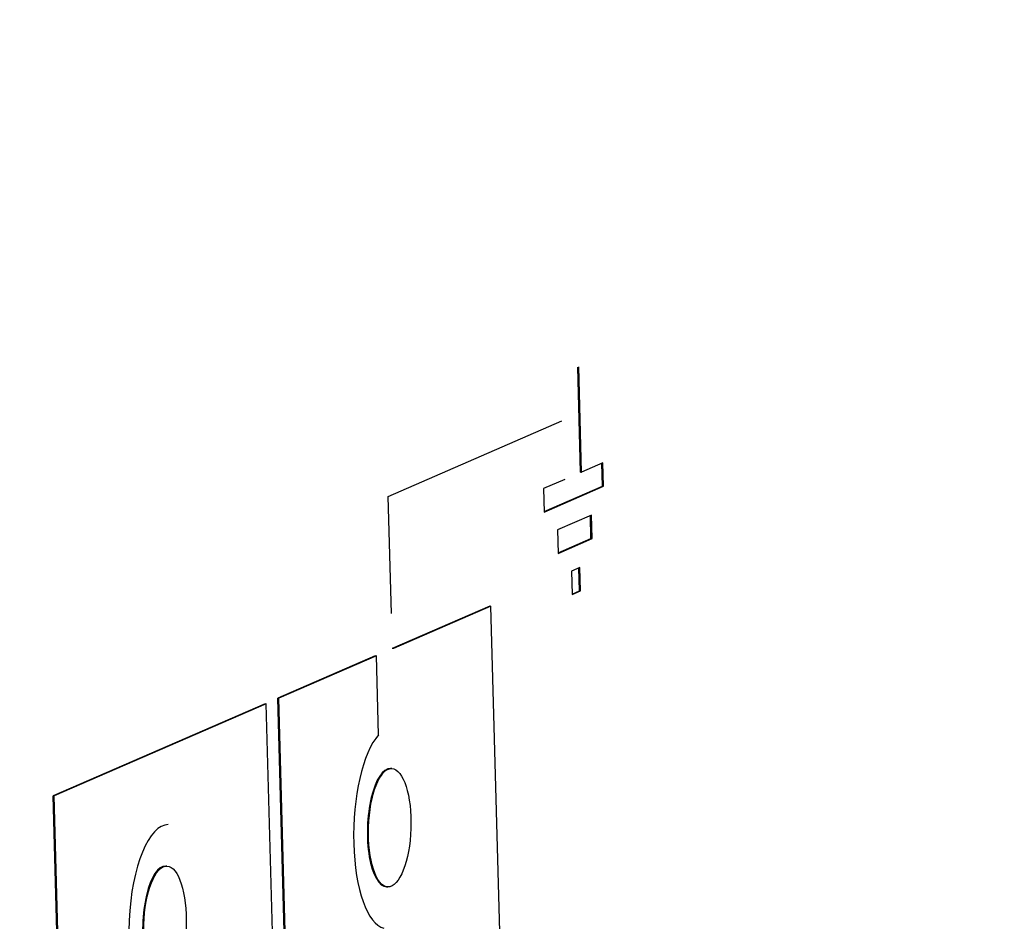
# Model space of a CAD drawing. Units: millimetres. Extents: x 0 to 299, y 0 to 254.
# Drawn here: x 187 to 188, y 95 to 96 of the extents above; entities that cross this region are included whole.
import ezdxf
from ezdxf import colors
from ezdxf.entities.mleader import LeaderData, LeaderLine
from ezdxf.math import Vec2, Vec3

# ---------------------------------------------------------------- set-up
doc = ezdxf.new("R2010")
doc.units = ezdxf.units.MM
doc.layers.add('Стандарт', color=7, linetype='Continuous')
doc.layers.add('ЭП4-4-00.00.015_', color=7, linetype='Continuous')

# ---------------------------------------------------------------- blocks, each defined once
blk = doc.blocks.new('_DOT')
at = {"color": 0}
blk.add_line((0, 0), (-1, 0), dxfattribs=at)
at = {"color": 0, "const_width": 0.333}
blk.add_lwpolyline([(-0.1665, 0, 1), (0.1665, 0, 1)], format="xyb", close=True, dxfattribs=at)
blk = doc.blocks.new('SE')
at = {"layer": 'ЭП4-4-00.00.015_', "color": 7, "linetype": 'Continuous'}
for p, q in [((187.39587, 95.15866), (187.39344, 95.2471)), ((187.3968, 95.15863), (187.39436, 95.2475)), ((187.23342, 95.13813), (187.38019, 95.20182)), ((187.4147, 95.1664), (187.3968, 95.15863)), ((187.41431, 95.14668), (187.41378, 95.166)), ((187.41525, 95.14665), (187.4147, 95.1664)), ((187.39587, 95.15866), (187.3968, 95.15863)), ((187.38248, 95.15242), (187.36458, 95.14465)), ((187.36458, 95.14465), (187.36513, 95.1249)), ((187.36511, 95.12534), (187.41431, 95.14668)), ((187.36513, 95.1249), (187.41525, 95.14665)), ((187.41431, 95.14668), (187.41525, 95.14665)), ((187.23613, 95.03939), (187.23342, 95.13813)), ((187.40505, 95.12224), (187.37641, 95.10982)), ((187.40466, 95.10253), (187.40413, 95.12184)), ((187.40559, 95.1025), (187.40505, 95.12224)), ((187.37641, 95.10982), (187.37695, 95.09007)), ((187.37694, 95.0905), (187.40466, 95.10253)), ((187.37695, 95.09007), (187.40559, 95.1025)), ((187.40466, 95.10253), (187.40559, 95.1025)), ((187.39539, 95.07809), (187.38823, 95.07498)), ((187.39593, 95.05834), (187.39539, 95.07809)), ((187.38823, 95.07498), (187.38877, 95.05523)), ((187.395, 95.05837), (187.39447, 95.07769)), ((187.38876, 95.05567), (187.395, 95.05837)), ((187.38877, 95.05523), (187.39593, 95.05834)), ((187.395, 95.05837), (187.39593, 95.05834)), ((187.31928, 95.0455), (187.23694, 95.00977)), ((187.32021, 95.04547), (187.23787, 95.00974)), ((187.31928, 95.0455), (187.32021, 95.04547)), ((187.33648, 94.45304), (187.32021, 95.04547)), ((187.22262, 95.00356), (187.14028, 94.96783)), ((187.22355, 95.00353), (187.14121, 94.9678)), ((187.22262, 95.00356), (187.22355, 95.00353)), ((187.22538, 94.93699), (187.22355, 95.00353)), ((187.23787, 95.00974), (187.23694, 95.00977)), ((187.12954, 94.96317), (186.95054, 94.8855)), ((187.13047, 94.96314), (186.95147, 94.88547)), ((187.12954, 94.96317), (187.13047, 94.96314)), ((187.14674, 94.37071), (187.13047, 94.96314)), ((187.15655, 94.3754), (187.14028, 94.96783)), ((187.14028, 94.96783), (187.14121, 94.9678)), ((187.15748, 94.37537), (187.14121, 94.9678)), ((187.23643, 94.9085), (187.2355, 94.90853)), ((186.96681, 94.29308), (186.95054, 94.8855)), ((186.95054, 94.8855), (186.95147, 94.88547)), ((186.96774, 94.29305), (186.95147, 94.88547)), ((187.04669, 94.82617), (187.04576, 94.8262)), ((187.23219, 94.80859), (187.23312, 94.80856))]:
    blk.add_line(p, q, dxfattribs=at)
for centre, major_axis, start_param, end_param in [((187.23478, 94.85853), (-0.00281, -0.08495), 3.546999, 6.213549), ((187.23385, 94.85856), (0.00165, 0.04997), 0, 3.141593), ((187.04504, 94.7762), (-0.00281, -0.08495), 3.141593, 6.213549), ((187.04411, 94.77623), (0.00165, 0.04997), 0, 3.141593)]:
    blk.add_ellipse(centre, major_axis=major_axis, ratio=0.35769, start_param=start_param, end_param=end_param, dxfattribs=at)
for centre in [(187.23478, 94.85853), (187.04504, 94.7762)]:
    blk.add_ellipse(centre, major_axis=(0.00165, 0.04997), ratio=0.35769, dxfattribs=at)

msp = doc.modelspace()

# ---------------------------------------------------------------- block references
at = {"layer": 'Стандарт'}
msp.add_blockref('SE', (0, 0), dxfattribs=at)

# ---------------------------------------------------------------- leaders
at = {"layer": 'Стандарт', "color": 7, "linetype": 'Continuous'}
ml = msp.add_multileader_mtext('Standard', dxfattribs=at)
ml.set_content('{\\pxsm0.9;\\fSIEMENS_GOST Type A|b0||i1||c0|p34;\\W1.;\\P}', color=256)
ml.set_leader_properties()
ml.set_arrow_properties(name='DOT')
ml.build(insert=Vec2(0, 0))
ml.multileader.update_dxf_attribs({"leader_type": 0, "dogleg_length": 0, "arrow_head_size": 5})
ctx = ml.context
ctx.base_point, ctx.char_height, ctx.arrow_head_size, ctx.landing_gap_size = Vec3(258.6605, 206.11894), 5, 5, 1
notes = []
notes.append((ctx, [(0, (0, 0, 0), (0, 0), (1, 0), 1, [])]))
ctx.mtext.insert = Vec3(260.6605, 208.61894)
ml = msp.add_multileader_mtext('Standard', dxfattribs=at)
ml.set_content('{\\pxsm0.9;\\fSIEMENS_GOST Type A|b0||i1||c0|p34;\\W1.;\\P}', color=256)
ml.set_leader_properties()
ml.set_arrow_properties(name='DOT')
ml.build(insert=Vec2(0, 0))
ml.multileader.update_dxf_attribs({"leader_type": 0, "dogleg_length": 0, "arrow_head_size": 5})
ctx = ml.context
ctx.base_point, ctx.char_height, ctx.arrow_head_size, ctx.landing_gap_size = Vec3(297.20741, 150.11061), 5, 5, 1
notes.append((ctx, [(0, (0, 0, 0), (0, 0), (1, 0), 1, [])]))
ctx.mtext.insert = Vec3(299.20741, 152.61061)
for ctx, leaders in notes:
    for number, flags, end, landing, length, lines in leaders:
        leader = LeaderData()
        leader.index, (leader.has_last_leader_line, leader.has_dogleg_vector, leader.attachment_direction) = number, flags
        leader.last_leader_point, leader.dogleg_vector, leader.dogleg_length = Vec3(end), Vec3(landing), length
        for number, points, colour, breaks in lines:
            line = LeaderLine()
            line.index, line.vertices, line.color, line.breaks = number, Vec3.list(points), colors.encode_raw_color(colour), breaks
            leader.lines.append(line)
        ctx.leaders.append(leader)

doc.saveas('drawing.dxf')
